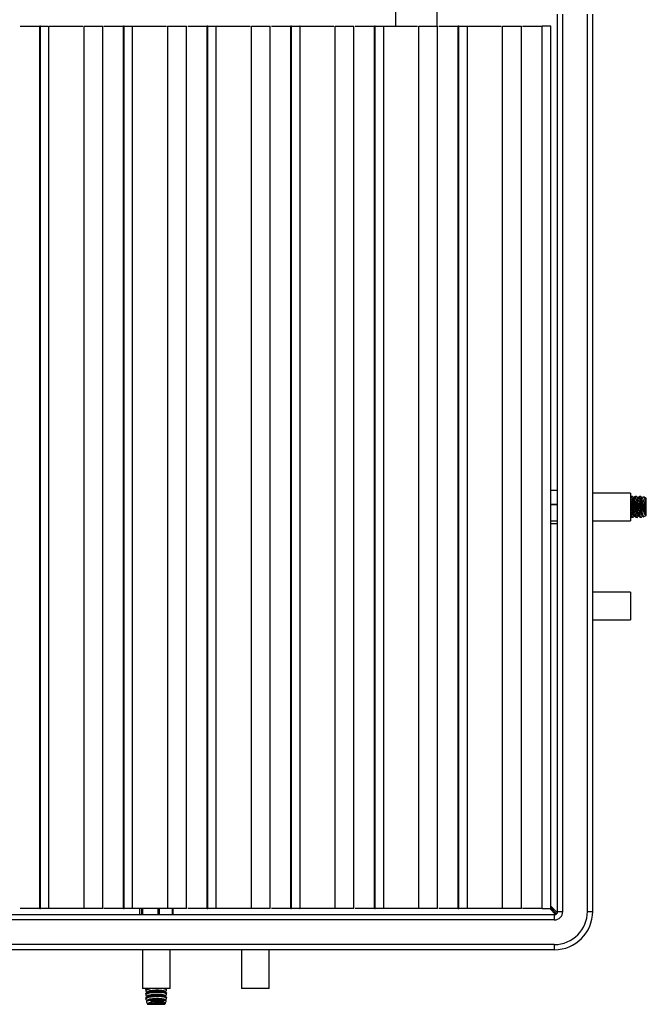
# Model space of a CAD drawing. Units: inches. Extents: x 8.3 to 33.5, y 0.4 to 16.9.
# Drawn here: x 12.4 to 14.3, y 10.9 to 13.8 of the extents above; entities that cross this region are included whole.
import ezdxf

# ---------------------------------------------------------------- set-up
doc = ezdxf.new("R2010")
doc.units = ezdxf.units.IN
doc.header["$MEASUREMENT"] = 0

msp = doc.modelspace()

# ---------------------------------------------------------------- linework, layer by layer
at = {"color": 7, "linetype": 'Continuous', "lineweight": 25}
for p, q in [((13.5474, 13.8175), (13.5474, 13.913)), ((13.6699, 13.913), (13.6699, 13.8175)), ((14.0315, 11.1653), (14.0315, 13.8528)), ((14.0471, 11.1653), (14.0471, 13.8528)), ((14.1209, 11.1653), (14.1209, 13.8528)), ((14.1365, 11.1653), (14.1365, 13.8528)), ((12.4818, 11.1738), (12.4818, 13.8175)), ((12.4835, 13.8175), (12.4818, 13.8175)), ((12.4835, 11.1738), (12.4835, 13.8175)), ((12.508, 13.8175), (12.508, 11.1738)), ((12.6132, 13.8175), (12.6132, 11.1738)), ((12.6704, 11.1738), (12.6704, 13.8175)), ((12.7323, 11.1738), (12.7323, 13.8175)), ((12.734, 13.8175), (12.7323, 13.8175)), ((12.734, 11.1738), (12.734, 13.8175)), ((12.7585, 13.8175), (12.7585, 11.1738)), ((12.8637, 13.8175), (12.8637, 11.1738)), ((12.9209, 11.1738), (12.9209, 13.8175)), ((12.9828, 11.1738), (12.9828, 13.8175)), ((12.9845, 13.8175), (12.9828, 13.8175)), ((12.9845, 11.1738), (12.9845, 13.8175)), ((13.009, 13.8175), (13.009, 11.1738)), ((13.1142, 13.8175), (13.1142, 11.1738)), ((13.1714, 11.1738), (13.1714, 13.8175)), ((13.2333, 11.1738), (13.2333, 13.8175)), ((13.235, 13.8175), (13.2333, 13.8175)), ((13.235, 11.1738), (13.235, 13.8175)), ((13.2595, 13.8175), (13.2595, 11.1738)), ((13.3647, 13.8175), (13.3647, 11.1738)), ((13.4219, 11.1738), (13.4219, 13.8175)), ((13.4838, 11.1738), (13.4838, 13.8175)), ((13.4855, 13.8175), (13.4838, 13.8175)), ((13.4855, 11.1738), (13.4855, 13.8175)), ((13.51, 13.8175), (13.51, 11.1738)), ((13.6152, 13.8175), (13.6152, 11.1738)), ((13.6724, 11.1738), (13.6724, 13.8175)), ((13.7343, 11.1738), (13.7343, 13.8175)), ((13.736, 13.8175), (13.7343, 13.8175)), ((13.736, 11.1738), (13.736, 13.8175)), ((13.7605, 13.8175), (13.7605, 11.1738)), ((13.8657, 13.8175), (13.8657, 11.1738)), ((13.9229, 11.1738), (13.9229, 13.8175)), ((13.9848, 11.1738), (13.9848, 13.8175)), ((14.011, 13.8175), (13.9848, 13.8175)), ((14.011, 11.1738), (14.011, 13.8175)), ((14.011, 12.4268), (14.0315, 12.4268)), ((14.0315, 12.4258), (14.011, 12.4258)), ((14.2499, 12.4184), (14.1365, 12.4184)), ((14.2499, 12.4184), (14.2499, 12.3487)), ((14.255, 12.4082), (14.2513, 12.4082)), ((14.259, 12.4034), (14.257, 12.4069)), ((14.2614, 12.4058), (14.2594, 12.4018)), ((14.2675, 12.4082), (14.2638, 12.4082)), ((14.2715, 12.4034), (14.2695, 12.4069)), ((14.2739, 12.4058), (14.2719, 12.4018)), ((14.28, 12.4082), (14.2763, 12.4082)), ((14.284, 12.4034), (14.282, 12.4069)), ((14.2862, 12.4055), (14.2844, 12.4018)), ((14.2849, 12.3588), (14.2849, 12.4011)), ((14.2969, 12.4026), (14.2881, 12.4067)), ((14.2969, 12.3512), (14.2969, 12.4026)), ((14.011, 12.3853), (14.0315, 12.3853)), ((14.0315, 12.3827), (14.011, 12.3827)), ((14.011, 12.3355), (14.0315, 12.3355)), ((14.0315, 12.3339), (14.011, 12.3339)), ((14.1365, 12.3354), (14.2499, 12.3354)), ((14.2499, 12.3491), (14.2511, 12.3469)), ((14.2499, 12.3487), (14.2499, 12.3354)), ((14.2531, 12.3457), (14.2568, 12.3457)), ((14.2592, 12.3481), (14.2604, 12.3504)), ((14.2607, 12.352), (14.2636, 12.3469)), ((14.2656, 12.3457), (14.2693, 12.3457)), ((14.2717, 12.3481), (14.2729, 12.3504)), ((14.2732, 12.352), (14.2761, 12.3469)), ((14.2781, 12.3457), (14.2818, 12.3457)), ((14.2842, 12.348), (14.2854, 12.3504)), ((14.2857, 12.352), (14.2875, 12.3489)), ((14.2894, 12.3477), (14.2969, 12.3512)), ((14.011, 12.327), (14.0315, 12.327)), ((14.2499, 12.1217), (14.1365, 12.1217)), ((14.2499, 12.1217), (14.2499, 12.0387)), ((14.1365, 12.0387), (14.2499, 12.0387)), ((14.011, 11.1811), (14.0307, 11.1614)), ((14.0215, 11.1553), (8.6215, 11.1553)), ((12.4818, 11.1738), (12.4835, 11.1738)), ((12.7323, 11.1738), (12.734, 11.1738)), ((12.7803, 11.1738), (12.7803, 11.1553)), ((12.7871, 11.1553), (12.7871, 11.1738)), ((12.7887, 11.1738), (12.7887, 11.1553)), ((12.8359, 11.1553), (12.8359, 11.1738)), ((12.8385, 11.1738), (12.8385, 11.1553)), ((12.879, 11.1553), (12.879, 11.1738)), ((12.88, 11.1738), (12.88, 11.1553)), ((12.9828, 11.1738), (12.9845, 11.1738)), ((13.2333, 11.1738), (13.235, 11.1738)), ((13.4838, 11.1738), (13.4855, 11.1738)), ((13.7343, 11.1738), (13.736, 11.1738)), ((13.9848, 11.1738), (14.011, 11.1738)), ((14.0077, 11.1738), (14.0254, 11.1561)), ((14.0286, 11.1582), (14.011, 11.1758)), ((14.011, 11.1758), (14.0286, 11.1582)), ((14.0215, 11.1553), (14.0215, 11.1397)), ((14.0315, 11.1653), (14.0471, 11.1653)), ((14.1209, 11.1653), (14.1365, 11.1653)), ((14.0215, 11.1397), (8.6215, 11.1397)), ((14.0215, 11.0659), (8.6215, 11.0659)), ((14.0215, 11.0659), (14.0215, 11.0503)), ((14.0215, 11.0503), (8.6215, 11.0503)), ((12.7886, 11.0503), (12.7886, 10.9339)), ((12.8716, 10.9339), (12.8716, 11.0503)), ((13.0856, 11.0503), (13.0856, 10.9339)), ((13.1686, 10.9339), (13.1686, 11.0503)), ((12.8019, 10.9339), (12.7886, 10.9339)), ((12.7989, 10.9307), (12.7989, 10.927)), ((12.7989, 10.9182), (12.7989, 10.9145)), ((12.8023, 10.9339), (12.8002, 10.9327)), ((12.8052, 10.9231), (12.8002, 10.9202)), ((12.8013, 10.9246), (12.8036, 10.9234)), ((12.8716, 10.9339), (12.8019, 10.9339)), ((12.859, 10.9224), (12.855, 10.9244)), ((12.8566, 10.9248), (12.8601, 10.9268)), ((12.8566, 10.9123), (12.8601, 10.9143)), ((12.8614, 10.9288), (12.8614, 10.9325)), ((12.8614, 10.9163), (12.8614, 10.92)), ((13.1686, 10.9339), (13.0856, 10.9339)), ((12.7989, 10.9057), (12.7989, 10.902)), ((12.8052, 10.9106), (12.8002, 10.9077)), ((12.8009, 10.8944), (12.8044, 10.8869)), ((12.8012, 10.8996), (12.8036, 10.8984)), ((12.8013, 10.9121), (12.8036, 10.9109)), ((12.8052, 10.8981), (12.8021, 10.8963)), ((12.8044, 10.8869), (12.8558, 10.8869)), ((12.8121, 10.8988), (12.8543, 10.8988)), ((12.859, 10.9099), (12.855, 10.9119)), ((12.8587, 10.8975), (12.855, 10.8994)), ((12.8558, 10.8869), (12.8599, 10.8957)), ((12.8566, 10.8998), (12.8601, 10.9018)), ((12.8614, 10.9038), (12.8614, 10.9075))]:
    msp.add_line(p, q, dxfattribs=at)
at = {"color": 7, "linetype": 'Continuous', "lineweight": 25, "flags": 128}
for points in [[(14.2595, 12.3504), (14.2592, 12.3504), (14.2573, 12.3525), (14.2556, 12.358), (14.2543, 12.366), (14.2537, 12.3754), (14.2537, 12.3851), (14.2543, 12.3936), (14.2556, 12.3999), (14.2573, 12.4031), (14.2581, 12.4034)], [(14.272, 12.3504), (14.2717, 12.3504), (14.2698, 12.3525), (14.2681, 12.358), (14.2668, 12.366), (14.2662, 12.3754), (14.2662, 12.3851), (14.2668, 12.3936), (14.2681, 12.3999), (14.2698, 12.4031), (14.2706, 12.4034)], [(14.2845, 12.3504), (14.2842, 12.3504), (14.2823, 12.3525), (14.2806, 12.358), (14.2793, 12.366), (14.2787, 12.3754), (14.2787, 12.3851), (14.2793, 12.3936), (14.2806, 12.3999), (14.2823, 12.4031), (14.2831, 12.4034)], [(12.8036, 10.9243), (12.8036, 10.9245), (12.8058, 10.9264), (12.8112, 10.9282), (12.8192, 10.9294), (12.8287, 10.9301), (12.8383, 10.9301), (12.8469, 10.9294), (12.8531, 10.9282), (12.8563, 10.9264), (12.8566, 10.9257)], [(12.8036, 10.9118), (12.8036, 10.912), (12.8058, 10.9139), (12.8112, 10.9157), (12.8192, 10.9169), (12.8287, 10.9176), (12.8383, 10.9176), (12.8469, 10.9169), (12.8531, 10.9157), (12.8563, 10.9139), (12.8566, 10.9132)], [(12.8036, 10.8993), (12.8036, 10.8995), (12.8058, 10.9014), (12.8112, 10.9032), (12.8192, 10.9044), (12.8287, 10.9051), (12.8383, 10.9051), (12.8469, 10.9044), (12.8531, 10.9032), (12.8563, 10.9014), (12.8566, 10.9007)]]:
    msp.add_lwpolyline(points, dxfattribs=at)
at = {"color": 7, "linetype": 'Continuous', "lineweight": 25}
for centre, radius, start, end in [((14.3385, 12.379), 0.0823, 163.9118, 199.1403), ((14.351, 12.379), 0.0823, 163.9118, 199.1403), ((14.3635, 12.379), 0.0823, 163.9118, 199.1403), ((14.3617, 12.3775), 0.0713, 158.7893, 201.2107), ((14.4102, 12.3796), 0.1161, 171.8612, 188.1388), ((14.0215, 11.1653), 0.0994, 270, 0), ((14.0215, 11.1653), 0.0256, 270, 0), ((14.0215, 11.1653), 0.115, 270, 0), ((14.0215, 11.1653), 0.01, 270, 0), ((12.8322, 10.8453), 0.0823, 73.9118, 109.1403), ((12.8322, 10.8328), 0.0823, 73.9118, 109.1403), ((12.8307, 10.8221), 0.0713, 68.7893, 111.2107), ((12.8322, 10.8203), 0.0823, 73.9118, 109.1403), ((12.8329, 10.7735), 0.1161, 81.8612, 98.1388)]:
    msp.add_arc(centre, radius, start, end, dxfattribs=at)
for points, knots in [([(12.4233, 13.8175), (12.4245, 13.8175), (12.4331, 13.8175), (12.4535, 13.8175), (12.4722, 13.8175), (12.4818, 13.8175)], [0, 0, 0, 0, 0.073081, 0.527494, 1, 1, 1, 1]), ([(12.4835, 13.8175), (12.4888, 13.8175), (12.4968, 13.8175), (12.5033, 13.8175), (12.5054, 13.8175)], [0, 0, 0, 0, 0.661831, 1, 1, 1, 1]), ([(12.5089, 13.8175), (12.509, 13.8175), (12.5097, 13.8175), (12.5117, 13.8175), (12.5151, 13.8175), (12.5199, 13.8175), (12.5275, 13.8175), (12.5367, 13.8175), (12.5445, 13.8175), (12.5472, 13.8175), (12.5494, 13.8175), (12.5559, 13.8175), (12.5669, 13.8175), (12.5788, 13.8175), (12.5932, 13.8175), (12.6045, 13.8175), (12.61, 13.8175), (12.6104, 13.8175)], [0, 0, 0, 0, 0.002066, 0.010825, 0.041733, 0.087877, 0.145786, 0.282918, 0.426019, 0.556957, 0.670193, 0.764326, 0.809758, 0.860798, 0.927161, 0.994388, 1, 1, 1, 1]), ([(12.6139, 13.8175), (12.6139, 13.8175), (12.6139, 13.8175), (12.6233, 13.8175), (12.6377, 13.8175), (12.6518, 13.8175), (12.6614, 13.8175), (12.6659, 13.8175), (12.6677, 13.8175), (12.6688, 13.8175), (12.6693, 13.8175), (12.6697, 13.8175), (12.6699, 13.8175), (12.6701, 13.8175), (12.6702, 13.8175), (12.6704, 13.8175), (12.6704, 13.8175), (12.6704, 13.8175)], [0, 0, 0, 0, 0.0998805, 0.3594435, 0.6192457, 0.8375616, 0.9333965, 0.9591595, 0.9773094, 0.982663, 0.9866945, 0.9883676, 0.9898382, 0.9912399, 0.9931704, 0.9955102, 1, 1, 1, 1]), ([(12.6738, 13.8175), (12.675, 13.8175), (12.6836, 13.8175), (12.704, 13.8175), (12.7227, 13.8175), (12.7323, 13.8175)], [0, 0, 0, 0, 0.073081, 0.527494, 1, 1, 1, 1]), ([(12.734, 13.8175), (12.7393, 13.8175), (12.7482, 13.8175), (12.7555, 13.8175), (12.7585, 13.8175)], [0, 0, 0, 0, 0.587952, 1, 1, 1, 1]), ([(12.7594, 13.8175), (12.7595, 13.8175), (12.7602, 13.8175), (12.7622, 13.8175), (12.7656, 13.8175), (12.7704, 13.8175), (12.778, 13.8175), (12.7872, 13.8175), (12.795, 13.8175), (12.7977, 13.8175), (12.7999, 13.8175), (12.8064, 13.8175), (12.8174, 13.8175), (12.8293, 13.8175), (12.8437, 13.8175), (12.855, 13.8175), (12.8605, 13.8175), (12.8609, 13.8175)], [0, 0, 0, 0, 0.002066, 0.010825, 0.041733, 0.087877, 0.145786, 0.282918, 0.426019, 0.556957, 0.670193, 0.764326, 0.809758, 0.860798, 0.927161, 0.994388, 1, 1, 1, 1]), ([(12.8644, 13.8175), (12.8644, 13.8175), (12.8644, 13.8175), (12.8738, 13.8175), (12.8882, 13.8175), (12.9023, 13.8175), (12.9119, 13.8175), (12.9164, 13.8175), (12.9182, 13.8175), (12.9193, 13.8175), (12.9198, 13.8175), (12.9202, 13.8175), (12.9204, 13.8175), (12.9206, 13.8175), (12.9207, 13.8175), (12.9209, 13.8175), (12.9209, 13.8175), (12.9209, 13.8175)], [0, 0, 0, 0, 0.09988, 0.359443, 0.619246, 0.837562, 0.933397, 0.959159, 0.977309, 0.982663, 0.986695, 0.988368, 0.989838, 0.99124, 0.99317, 0.99551, 1, 1, 1, 1]), ([(12.9243, 13.8175), (12.9255, 13.8175), (12.9341, 13.8175), (12.9545, 13.8175), (12.9732, 13.8175), (12.9828, 13.8175)], [0, 0, 0, 0, 0.0730814, 0.5274945, 1, 1, 1, 1]), ([(12.9845, 13.8175), (12.9898, 13.8175), (12.9987, 13.8175), (13.006, 13.8175), (13.009, 13.8175)], [0, 0, 0, 0, 0.587952, 1, 1, 1, 1]), ([(13.009, 13.8175), (13.009, 13.8175), (13.0089, 13.8175), (13.009, 13.8175), (13.0091, 13.8175), (13.0093, 13.8175), (13.0094, 13.8175), (13.0095, 13.8175), (13.0097, 13.8175), (13.01, 13.8175), (13.0107, 13.8175), (13.0127, 13.8175), (13.0161, 13.8175), (13.0209, 13.8175), (13.0285, 13.8175), (13.0377, 13.8175), (13.0455, 13.8175), (13.0482, 13.8175), (13.0504, 13.8175), (13.0569, 13.8175), (13.0679, 13.8175), (13.0798, 13.8175), (13.0942, 13.8175), (13.1055, 13.8175), (13.111, 13.8175), (13.1114, 13.8175)], [0, 0, 0, 0, 0.000473, 0.004229, 0.005075, 0.005767, 0.006382, 0.006921, 0.007546, 0.008295, 0.010647, 0.01933, 0.049973, 0.09572, 0.153131, 0.289084, 0.430954, 0.560767, 0.673029, 0.766352, 0.811394, 0.861995, 0.927788, 0.994436, 1, 1, 1, 1]), ([(13.1149, 13.8175), (13.1149, 13.8175), (13.1149, 13.8175), (13.1243, 13.8175), (13.1387, 13.8175), (13.1528, 13.8175), (13.1624, 13.8175), (13.1669, 13.8175), (13.1687, 13.8175), (13.1698, 13.8175), (13.1703, 13.8175), (13.1707, 13.8175), (13.1709, 13.8175), (13.1711, 13.8175), (13.1712, 13.8175), (13.1714, 13.8175), (13.1714, 13.8175), (13.1714, 13.8175)], [0, 0, 0, 0, 0.09988, 0.359443, 0.619246, 0.837562, 0.933397, 0.959159, 0.977309, 0.982663, 0.986695, 0.988368, 0.989838, 0.99124, 0.99317, 0.99551, 1, 1, 1, 1]), ([(13.1748, 13.8175), (13.176, 13.8175), (13.1846, 13.8175), (13.205, 13.8175), (13.2237, 13.8175), (13.2333, 13.8175)], [0, 0, 0, 0, 0.0730814, 0.5274945, 1, 1, 1, 1]), ([(13.235, 13.8175), (13.2403, 13.8175), (13.2492, 13.8175), (13.2565, 13.8175), (13.2595, 13.8175)], [0, 0, 0, 0, 0.587952, 1, 1, 1, 1]), ([(13.2595, 13.8175), (13.2595, 13.8175), (13.2594, 13.8175), (13.2595, 13.8175), (13.2596, 13.8175), (13.2598, 13.8175), (13.2599, 13.8175), (13.26, 13.8175), (13.2602, 13.8175), (13.2605, 13.8175), (13.2612, 13.8175), (13.2632, 13.8175), (13.2666, 13.8175), (13.2714, 13.8175), (13.279, 13.8175), (13.2882, 13.8175), (13.296, 13.8175), (13.2987, 13.8175), (13.3009, 13.8175), (13.3074, 13.8175), (13.3184, 13.8175), (13.3303, 13.8175), (13.3447, 13.8175), (13.356, 13.8175), (13.3615, 13.8175), (13.3619, 13.8175)], [0, 0, 0, 0, 0.000473, 0.004229, 0.005075, 0.005767, 0.006382, 0.006921, 0.007546, 0.008295, 0.010647, 0.01933, 0.049973, 0.09572, 0.153131, 0.289084, 0.430954, 0.560767, 0.673029, 0.766352, 0.811394, 0.861995, 0.927788, 0.994436, 1, 1, 1, 1]), ([(13.3654, 13.8175), (13.3654, 13.8175), (13.3654, 13.8175), (13.3748, 13.8175), (13.3892, 13.8175), (13.4033, 13.8175), (13.4129, 13.8175), (13.4174, 13.8175), (13.4192, 13.8175), (13.4203, 13.8175), (13.4208, 13.8175), (13.4212, 13.8175), (13.4214, 13.8175), (13.4216, 13.8175), (13.4217, 13.8175), (13.4219, 13.8175), (13.4219, 13.8175), (13.4219, 13.8175)], [0, 0, 0, 0, 0.09988, 0.359443, 0.619246, 0.837562, 0.933397, 0.959159, 0.977309, 0.982663, 0.986695, 0.988368, 0.989838, 0.99124, 0.99317, 0.99551, 1, 1, 1, 1]), ([(13.4253, 13.8175), (13.4265, 13.8175), (13.4351, 13.8175), (13.4555, 13.8175), (13.4742, 13.8175), (13.4838, 13.8175)], [0, 0, 0, 0, 0.07308, 0.527494, 1, 1, 1, 1]), ([(13.4855, 13.8175), (13.4908, 13.8175), (13.4997, 13.8175), (13.507, 13.8175), (13.51, 13.8175)], [0, 0, 0, 0, 0.587952, 1, 1, 1, 1]), ([(13.51, 13.8175), (13.51, 13.8175), (13.5099, 13.8175), (13.51, 13.8175), (13.5101, 13.8175), (13.5103, 13.8175), (13.5104, 13.8175), (13.5105, 13.8175), (13.5107, 13.8175), (13.511, 13.8175), (13.5117, 13.8175), (13.5137, 13.8175), (13.5171, 13.8175), (13.5219, 13.8175), (13.5295, 13.8175), (13.5387, 13.8175), (13.5465, 13.8175), (13.5492, 13.8175), (13.5514, 13.8175), (13.5579, 13.8175), (13.5689, 13.8175), (13.5808, 13.8175), (13.5952, 13.8175), (13.6065, 13.8175), (13.612, 13.8175), (13.6124, 13.8175)], [0, 0, 0, 0, 0.0004733, 0.004229, 0.0050753, 0.0057673, 0.0063821, 0.0069213, 0.0075459, 0.0082948, 0.0106474, 0.0193303, 0.0499733, 0.0957204, 0.153131, 0.2890837, 0.4309544, 0.5607667, 0.6730288, 0.7663522, 0.8113937, 0.861995, 0.9277875, 0.9944364, 1, 1, 1, 1]), ([(13.6159, 13.8175), (13.6159, 13.8175), (13.6159, 13.8175), (13.6253, 13.8175), (13.6397, 13.8175), (13.6538, 13.8175), (13.6634, 13.8175), (13.6679, 13.8175), (13.6697, 13.8175), (13.6708, 13.8175), (13.6713, 13.8175), (13.6717, 13.8175), (13.6719, 13.8175), (13.6721, 13.8175), (13.6722, 13.8175), (13.6724, 13.8175), (13.6724, 13.8175), (13.6724, 13.8175)], [0, 0, 0, 0, 0.09988, 0.359443, 0.619246, 0.837562, 0.933397, 0.959159, 0.977309, 0.982663, 0.986695, 0.988368, 0.989838, 0.99124, 0.99317, 0.99551, 1, 1, 1, 1]), ([(13.6758, 13.8175), (13.677, 13.8175), (13.6856, 13.8175), (13.706, 13.8175), (13.7247, 13.8175), (13.7343, 13.8175)], [0, 0, 0, 0, 0.0730814, 0.5274945, 1, 1, 1, 1]), ([(13.736, 13.8175), (13.7413, 13.8175), (13.7502, 13.8175), (13.7575, 13.8175), (13.7605, 13.8175)], [0, 0, 0, 0, 0.5879517, 1, 1, 1, 1]), ([(13.7614, 13.8175), (13.7615, 13.8175), (13.7622, 13.8175), (13.7642, 13.8175), (13.7676, 13.8175), (13.7724, 13.8175), (13.78, 13.8175), (13.7892, 13.8175), (13.797, 13.8175), (13.7997, 13.8175), (13.8019, 13.8175), (13.8084, 13.8175), (13.8194, 13.8175), (13.8313, 13.8175), (13.8457, 13.8175), (13.857, 13.8175), (13.8625, 13.8175), (13.8629, 13.8175)], [0, 0, 0, 0, 0.002066, 0.010825, 0.041733, 0.087877, 0.145786, 0.282918, 0.426019, 0.556957, 0.670193, 0.764326, 0.809758, 0.860798, 0.927161, 0.994388, 1, 1, 1, 1]), ([(13.8664, 13.8175), (13.8664, 13.8175), (13.8664, 13.8175), (13.8758, 13.8175), (13.8902, 13.8175), (13.9043, 13.8175), (13.9139, 13.8175), (13.9184, 13.8175), (13.9202, 13.8175), (13.9213, 13.8175), (13.9218, 13.8175), (13.9222, 13.8175), (13.9224, 13.8175), (13.9226, 13.8175), (13.9227, 13.8175), (13.9229, 13.8175), (13.9229, 13.8175), (13.9229, 13.8175)], [0, 0, 0, 0, 0.09988, 0.359443, 0.619246, 0.837562, 0.933397, 0.959159, 0.977309, 0.982663, 0.986695, 0.988368, 0.989838, 0.99124, 0.99317, 0.99551, 1, 1, 1, 1]), ([(13.9263, 13.8175), (13.9275, 13.8175), (13.9361, 13.8175), (13.9565, 13.8175), (13.9752, 13.8175), (13.9848, 13.8175)], [0, 0, 0, 0, 0.0730814, 0.5274945, 1, 1, 1, 1]), ([(14.2575, 12.4058), (14.2568, 12.4068), (14.2554, 12.4088), (14.2532, 12.4075), (14.2511, 12.4035), (14.2503, 12.3986), (14.2499, 12.3965)], [0, 0, 0, 0, 0.23469, 0.51027, 0.786728, 1, 1, 1, 1]), ([(14.2656, 12.3459), (14.2649, 12.3461), (14.2635, 12.3464), (14.2615, 12.3513), (14.2597, 12.3591), (14.2586, 12.369), (14.2582, 12.3797), (14.2584, 12.3899), (14.2593, 12.3987), (14.2608, 12.4049), (14.2624, 12.4081), (14.2635, 12.4078), (14.2638, 12.4077)], [0, 0, 0, 0, 0.093666, 0.204852, 0.314829, 0.422744, 0.528642, 0.63326, 0.737683, 0.843019, 0.950108, 1, 1, 1, 1]), ([(14.27, 12.4058), (14.2693, 12.4068), (14.2679, 12.4088), (14.2656, 12.4076), (14.2635, 12.403), (14.2619, 12.3953), (14.2611, 12.3856), (14.2612, 12.3751), (14.2621, 12.3649), (14.2637, 12.356), (14.2657, 12.3493), (14.2681, 12.3457), (14.2701, 12.3452), (14.2711, 12.3474), (14.2715, 12.3482)], [0, 0, 0, 0, 0.076163, 0.165596, 0.255314, 0.343862, 0.430136, 0.514242, 0.597538, 0.68178, 0.768143, 0.856675, 0.946377, 1, 1, 1, 1]), ([(14.2781, 12.3459), (14.2774, 12.3461), (14.276, 12.3464), (14.274, 12.3513), (14.2722, 12.3591), (14.2711, 12.369), (14.2707, 12.3797), (14.2709, 12.3899), (14.2718, 12.3987), (14.2733, 12.4049), (14.2749, 12.4081), (14.276, 12.4078), (14.2763, 12.4077)], [0, 0, 0, 0, 0.093666, 0.204852, 0.314829, 0.422744, 0.528642, 0.63326, 0.737683, 0.843019, 0.950108, 1, 1, 1, 1]), ([(14.2824, 12.4057), (14.2819, 12.4066), (14.2806, 12.4087), (14.2785, 12.4079), (14.2763, 12.4039), (14.2746, 12.3965), (14.2737, 12.387), (14.2736, 12.3766), (14.2744, 12.3663), (14.2759, 12.3572), (14.2779, 12.3501), (14.2802, 12.346), (14.2824, 12.345), (14.2835, 12.3472), (14.284, 12.3481)], [0, 0, 0, 0, 0.0635905, 0.1528875, 0.2426531, 0.3314559, 0.4180823, 0.5024389, 0.5857434, 0.6697604, 0.7557943, 0.8440636, 0.9336881, 1, 1, 1, 1]), ([(14.2849, 12.3588), (14.2845, 12.3619), (14.2837, 12.3679), (14.2832, 12.3786), (14.2834, 12.3889), (14.2841, 12.3964), (14.2847, 12.3999), (14.2849, 12.4011)], [0, 0, 0, 0, 0.223558, 0.447154, 0.667886, 0.887965, 1, 1, 1, 1]), ([(14.288, 12.4066), (14.288, 12.4067), (14.2874, 12.4075), (14.2862, 12.4061), (14.2854, 12.4027), (14.2849, 12.4011)], [0, 0, 0, 0, 0.039829, 0.521968, 1, 1, 1, 1]), ([(14.2953, 12.3517), (14.2949, 12.352), (14.2936, 12.353), (14.2913, 12.3567), (14.2889, 12.3639), (14.2873, 12.3727), (14.2869, 12.3815), (14.2874, 12.3895), (14.2888, 12.3962), (14.2909, 12.4011), (14.2932, 12.4035), (14.2947, 12.4034), (14.2953, 12.4033)], [0, 0, 0, 0, 0.049845, 0.170244, 0.290142, 0.403384, 0.507598, 0.606143, 0.704872, 0.808828, 0.92064, 1, 1, 1, 1]), ([(14.2953, 12.3961), (14.2951, 12.3951), (14.2947, 12.3922), (14.2943, 12.3859), (14.2943, 12.3775), (14.2946, 12.3696), (14.2951, 12.3652), (14.2953, 12.3632)], [0, 0, 0, 0, 0.118999, 0.35194, 0.582483, 0.8119, 1, 1, 1, 1]), ([(14.2953, 12.4033), (14.2953, 12.4033), (14.2954, 12.4031), (14.2954, 12.4016), (14.2953, 12.3979), (14.2953, 12.3961)], [0, 0, 0, 0, 0.037233, 0.534071, 1, 1, 1, 1]), ([(14.2499, 12.3641), (14.2503, 12.3614), (14.2512, 12.3557), (14.2533, 12.3493), (14.2556, 12.3457), (14.2576, 12.3452), (14.2586, 12.3474), (14.259, 12.3482)], [0, 0, 0, 0, 0.187786, 0.408215, 0.634182, 0.863134, 1, 1, 1, 1]), ([(14.2849, 12.3588), (14.2853, 12.3568), (14.286, 12.3523), (14.2875, 12.3485), (14.2887, 12.3469), (14.2893, 12.3477), (14.2893, 12.3478)], [0, 0, 0, 0, 0.286784, 0.631524, 0.979678, 1, 1, 1, 1]), ([(14.2953, 12.3632), (14.2953, 12.3622), (14.2953, 12.3587), (14.2954, 12.3545), (14.2953, 12.3525), (14.2953, 12.3517)], [0, 0, 0, 0, 0.19212, 0.663826, 1, 1, 1, 1]), ([(14.2531, 12.3459), (14.2524, 12.3459), (14.2516, 12.3458), (14.2508, 12.3477), (14.2507, 12.3481)], [0, 0, 0, 0, 0.785171, 1, 1, 1, 1]), ([(12.4818, 11.1738), (12.4722, 11.1738), (12.4535, 11.1738), (12.4331, 11.1738), (12.4245, 11.1738), (12.4233, 11.1738)], [0, 0, 0, 0, 0.472492, 0.926892, 1, 1, 1, 1]), ([(12.508, 11.1738), (12.505, 11.1738), (12.4977, 11.1738), (12.4888, 11.1738), (12.4835, 11.1738)], [0, 0, 0, 0, 0.412048, 1, 1, 1, 1]), ([(12.6132, 11.1738), (12.6119, 11.1738), (12.6055, 11.1738), (12.5932, 11.1738), (12.5788, 11.1738), (12.5669, 11.1738), (12.5559, 11.1738), (12.5494, 11.1738), (12.5472, 11.1738), (12.5445, 11.1738), (12.5367, 11.1738), (12.5275, 11.1738), (12.5199, 11.1738), (12.5151, 11.1738), (12.5117, 11.1738), (12.5097, 11.1738), (12.509, 11.1738), (12.5088, 11.1738), (12.5086, 11.1738), (12.5084, 11.1738), (12.5083, 11.1738), (12.5081, 11.1738), (12.508, 11.1738), (12.5079, 11.1738), (12.508, 11.1738), (12.508, 11.1738)], [0, 0, 0, 0, 0.017694, 0.08353, 0.14852, 0.198504, 0.242996, 0.335181, 0.446074, 0.574303, 0.714443, 0.848738, 0.905448, 0.950637, 0.980906, 0.989483, 0.991063, 0.9923, 0.993063, 0.993697, 0.994304, 0.994988, 0.995824, 0.999534, 1, 1, 1, 1]), ([(12.6704, 11.1738), (12.6704, 11.1738), (12.6703, 11.1738), (12.6702, 11.1738), (12.67, 11.1738), (12.6698, 11.1738), (12.6695, 11.1738), (12.669, 11.1738), (12.6675, 11.1738), (12.6651, 11.1738), (12.6608, 11.1738), (12.6514, 11.1738), (12.6377, 11.1738), (12.6234, 11.1738), (12.6135, 11.1738), (12.6142, 11.1738), (12.6144, 11.1738)], [0, 0, 0, 0, 0.005545, 0.007264, 0.008757, 0.010542, 0.012502, 0.014875, 0.02267, 0.047103, 0.083646, 0.162457, 0.380827, 0.640693, 0.90032, 1, 1, 1, 1]), ([(12.7323, 11.1738), (12.7227, 11.1738), (12.704, 11.1738), (12.6836, 11.1738), (12.675, 11.1738), (12.6738, 11.1738)], [0, 0, 0, 0, 0.4724921, 0.9268922, 1, 1, 1, 1]), ([(12.7585, 11.1738), (12.7555, 11.1738), (12.7482, 11.1738), (12.7393, 11.1738), (12.734, 11.1738)], [0, 0, 0, 0, 0.412048, 1, 1, 1, 1]), ([(12.8637, 11.1738), (12.8624, 11.1738), (12.856, 11.1738), (12.8437, 11.1738), (12.8293, 11.1738), (12.8174, 11.1738), (12.8064, 11.1738), (12.7999, 11.1738), (12.7977, 11.1738), (12.795, 11.1738), (12.7872, 11.1738), (12.778, 11.1738), (12.7704, 11.1738), (12.7656, 11.1738), (12.7622, 11.1738), (12.7602, 11.1738), (12.7595, 11.1738), (12.7593, 11.1738), (12.7591, 11.1738), (12.7589, 11.1738), (12.7588, 11.1738), (12.7586, 11.1738), (12.7585, 11.1738), (12.7584, 11.1738), (12.7585, 11.1738), (12.7585, 11.1738)], [0, 0, 0, 0, 0.017694, 0.08353, 0.14852, 0.198504, 0.242996, 0.335181, 0.446074, 0.574303, 0.714443, 0.848738, 0.905448, 0.950637, 0.980906, 0.989483, 0.991063, 0.9923, 0.993063, 0.993697, 0.994304, 0.994988, 0.995824, 0.999534, 1, 1, 1, 1]), ([(12.9209, 11.1738), (12.9209, 11.1738), (12.9208, 11.1738), (12.9207, 11.1738), (12.9205, 11.1738), (12.9203, 11.1738), (12.92, 11.1738), (12.9195, 11.1738), (12.918, 11.1738), (12.9156, 11.1738), (12.9113, 11.1738), (12.9019, 11.1738), (12.8882, 11.1738), (12.8739, 11.1738), (12.864, 11.1738), (12.8647, 11.1738), (12.8649, 11.1738)], [0, 0, 0, 0, 0.0055448, 0.0072643, 0.0087575, 0.010542, 0.0125021, 0.0148745, 0.0226695, 0.0471028, 0.0836459, 0.1624571, 0.3808267, 0.640693, 0.9003199, 1, 1, 1, 1]), ([(12.9828, 11.1738), (12.9732, 11.1738), (12.9545, 11.1738), (12.9341, 11.1738), (12.9255, 11.1738), (12.9243, 11.1738)], [0, 0, 0, 0, 0.472492, 0.926892, 1, 1, 1, 1]), ([(13.009, 11.1738), (13.006, 11.1738), (12.9987, 11.1738), (12.9898, 11.1738), (12.9845, 11.1738)], [0, 0, 0, 0, 0.412048, 1, 1, 1, 1]), ([(13.1142, 11.1738), (13.1129, 11.1738), (13.1065, 11.1738), (13.0942, 11.1738), (13.0798, 11.1738), (13.0679, 11.1738), (13.0569, 11.1738), (13.0504, 11.1738), (13.0482, 11.1738), (13.0455, 11.1738), (13.0377, 11.1738), (13.0285, 11.1738), (13.0209, 11.1738), (13.0161, 11.1738), (13.0127, 11.1738), (13.0107, 11.1738), (13.01, 11.1738), (13.0098, 11.1738), (13.0096, 11.1738), (13.0094, 11.1738), (13.0093, 11.1738), (13.0091, 11.1738), (13.009, 11.1738), (13.0089, 11.1738), (13.009, 11.1738), (13.009, 11.1738)], [0, 0, 0, 0, 0.017694, 0.08353, 0.14852, 0.198504, 0.242996, 0.335181, 0.446074, 0.574303, 0.714443, 0.848738, 0.905448, 0.950637, 0.980906, 0.989483, 0.991063, 0.9923, 0.993063, 0.993697, 0.994304, 0.994988, 0.995824, 0.999534, 1, 1, 1, 1]), ([(13.1714, 11.1738), (13.1714, 11.1738), (13.1713, 11.1738), (13.1712, 11.1738), (13.171, 11.1738), (13.1708, 11.1738), (13.1705, 11.1738), (13.17, 11.1738), (13.1685, 11.1738), (13.1661, 11.1738), (13.1618, 11.1738), (13.1524, 11.1738), (13.1387, 11.1738), (13.1244, 11.1738), (13.1145, 11.1738), (13.1152, 11.1738), (13.1154, 11.1738)], [0, 0, 0, 0, 0.0055448, 0.0072643, 0.0087575, 0.010542, 0.0125021, 0.0148745, 0.0226695, 0.0471028, 0.0836459, 0.1624571, 0.3808267, 0.640693, 0.9003199, 1, 1, 1, 1]), ([(13.2333, 11.1738), (13.2237, 11.1738), (13.205, 11.1738), (13.1846, 11.1738), (13.176, 11.1738), (13.1748, 11.1738)], [0, 0, 0, 0, 0.472492, 0.926892, 1, 1, 1, 1]), ([(13.2595, 11.1738), (13.2565, 11.1738), (13.2492, 11.1738), (13.2403, 11.1738), (13.235, 11.1738)], [0, 0, 0, 0, 0.412048, 1, 1, 1, 1]), ([(13.3647, 11.1738), (13.3634, 11.1738), (13.357, 11.1738), (13.3447, 11.1738), (13.3303, 11.1738), (13.3184, 11.1738), (13.3074, 11.1738), (13.3009, 11.1738), (13.2987, 11.1738), (13.296, 11.1738), (13.2882, 11.1738), (13.279, 11.1738), (13.2714, 11.1738), (13.2666, 11.1738), (13.2632, 11.1738), (13.2612, 11.1738), (13.2605, 11.1738), (13.2603, 11.1738), (13.2601, 11.1738), (13.2599, 11.1738), (13.2598, 11.1738), (13.2596, 11.1738), (13.2595, 11.1738), (13.2594, 11.1738), (13.2595, 11.1738), (13.2595, 11.1738)], [0, 0, 0, 0, 0.017694, 0.08353, 0.14852, 0.198504, 0.242996, 0.335181, 0.446074, 0.574303, 0.714443, 0.848738, 0.905448, 0.950637, 0.980906, 0.989483, 0.991063, 0.9923, 0.993063, 0.993697, 0.994304, 0.994988, 0.995824, 0.999534, 1, 1, 1, 1]), ([(13.4219, 11.1738), (13.4219, 11.1738), (13.4218, 11.1738), (13.4217, 11.1738), (13.4215, 11.1738), (13.4213, 11.1738), (13.421, 11.1738), (13.4205, 11.1738), (13.419, 11.1738), (13.4166, 11.1738), (13.4123, 11.1738), (13.4029, 11.1738), (13.3892, 11.1738), (13.3749, 11.1738), (13.365, 11.1738), (13.3657, 11.1738), (13.3659, 11.1738)], [0, 0, 0, 0, 0.005545, 0.007264, 0.008757, 0.010542, 0.012502, 0.014875, 0.02267, 0.047103, 0.083646, 0.162457, 0.380827, 0.640693, 0.90032, 1, 1, 1, 1]), ([(13.4838, 11.1738), (13.4742, 11.1738), (13.4555, 11.1738), (13.4351, 11.1738), (13.4265, 11.1738), (13.4253, 11.1738)], [0, 0, 0, 0, 0.472492, 0.926892, 1, 1, 1, 1]), ([(13.51, 11.1738), (13.507, 11.1738), (13.4997, 11.1738), (13.4908, 11.1738), (13.4855, 11.1738)], [0, 0, 0, 0, 0.412048, 1, 1, 1, 1]), ([(13.6152, 11.1738), (13.6139, 11.1738), (13.6075, 11.1738), (13.5952, 11.1738), (13.5808, 11.1738), (13.5689, 11.1738), (13.5579, 11.1738), (13.5514, 11.1738), (13.5492, 11.1738), (13.5465, 11.1738), (13.5387, 11.1738), (13.5295, 11.1738), (13.5219, 11.1738), (13.5171, 11.1738), (13.5137, 11.1738), (13.5117, 11.1738), (13.511, 11.1738), (13.5108, 11.1738), (13.5106, 11.1738), (13.5104, 11.1738), (13.5103, 11.1738), (13.5101, 11.1738), (13.51, 11.1738), (13.5099, 11.1738), (13.51, 11.1738), (13.51, 11.1738)], [0, 0, 0, 0, 0.017694, 0.08353, 0.14852, 0.198504, 0.242996, 0.335181, 0.446074, 0.574303, 0.714443, 0.848738, 0.905448, 0.950637, 0.980906, 0.989483, 0.991063, 0.9923, 0.993063, 0.993697, 0.994304, 0.994988, 0.995824, 0.999534, 1, 1, 1, 1]), ([(13.6724, 11.1738), (13.6724, 11.1738), (13.6723, 11.1738), (13.6722, 11.1738), (13.672, 11.1738), (13.6718, 11.1738), (13.6715, 11.1738), (13.671, 11.1738), (13.6695, 11.1738), (13.6671, 11.1738), (13.6628, 11.1738), (13.6534, 11.1738), (13.6397, 11.1738), (13.6254, 11.1738), (13.6155, 11.1738), (13.6162, 11.1738), (13.6164, 11.1738)], [0, 0, 0, 0, 0.005545, 0.007264, 0.008757, 0.010542, 0.012502, 0.014875, 0.02267, 0.047103, 0.083646, 0.162457, 0.380827, 0.640693, 0.90032, 1, 1, 1, 1]), ([(13.7343, 11.1738), (13.7247, 11.1738), (13.706, 11.1738), (13.6856, 11.1738), (13.677, 11.1738), (13.6758, 11.1738)], [0, 0, 0, 0, 0.472492, 0.926892, 1, 1, 1, 1]), ([(13.7605, 11.1738), (13.7575, 11.1738), (13.7502, 11.1738), (13.7413, 11.1738), (13.736, 11.1738)], [0, 0, 0, 0, 0.412048, 1, 1, 1, 1]), ([(13.8657, 11.1738), (13.8644, 11.1738), (13.858, 11.1738), (13.8457, 11.1738), (13.8313, 11.1738), (13.8194, 11.1738), (13.8084, 11.1738), (13.8019, 11.1738), (13.7997, 11.1738), (13.797, 11.1738), (13.7892, 11.1738), (13.78, 11.1738), (13.7724, 11.1738), (13.7676, 11.1738), (13.7642, 11.1738), (13.7622, 11.1738), (13.7615, 11.1738), (13.7613, 11.1738), (13.7611, 11.1738), (13.7609, 11.1738), (13.7608, 11.1738), (13.7606, 11.1738), (13.7605, 11.1738), (13.7604, 11.1738), (13.7605, 11.1738), (13.7605, 11.1738)], [0, 0, 0, 0, 0.017694, 0.08353, 0.14852, 0.198504, 0.242996, 0.335181, 0.446074, 0.574303, 0.714443, 0.848738, 0.905448, 0.950637, 0.980906, 0.989483, 0.991063, 0.9923, 0.993063, 0.993697, 0.994304, 0.994988, 0.995824, 0.999534, 1, 1, 1, 1]), ([(13.9229, 11.1738), (13.9229, 11.1738), (13.9228, 11.1738), (13.9227, 11.1738), (13.9225, 11.1738), (13.9223, 11.1738), (13.922, 11.1738), (13.9215, 11.1738), (13.92, 11.1738), (13.9176, 11.1738), (13.9133, 11.1738), (13.9039, 11.1738), (13.8902, 11.1738), (13.8759, 11.1738), (13.866, 11.1738), (13.8667, 11.1738), (13.8669, 11.1738)], [0, 0, 0, 0, 0.0055448, 0.0072643, 0.0087575, 0.010542, 0.0125021, 0.0148745, 0.0226695, 0.0471028, 0.0836459, 0.1624571, 0.3808267, 0.640693, 0.9003199, 1, 1, 1, 1]), ([(13.9848, 11.1738), (13.9752, 11.1738), (13.9565, 11.1738), (13.9361, 11.1738), (13.9275, 11.1738), (13.9263, 11.1738)], [0, 0, 0, 0, 0.472492, 0.926892, 1, 1, 1, 1]), ([(12.8173, 10.9339), (12.8147, 10.9335), (12.8089, 10.9326), (12.8025, 10.9305), (12.7989, 10.9282), (12.7984, 10.9262), (12.8006, 10.9252), (12.8014, 10.9248)], [0, 0, 0, 0, 0.187786, 0.408215, 0.634182, 0.863134, 1, 1, 1, 1]), ([(12.8591, 10.9138), (12.86, 10.9145), (12.8621, 10.9159), (12.8608, 10.9181), (12.8562, 10.9203), (12.8485, 10.9219), (12.8388, 10.9227), (12.8283, 10.9226), (12.8181, 10.9217), (12.8093, 10.9201), (12.8025, 10.918), (12.7989, 10.9157), (12.7984, 10.9137), (12.8006, 10.9127), (12.8014, 10.9123)], [0, 0, 0, 0, 0.076163, 0.165596, 0.255314, 0.343862, 0.430136, 0.514242, 0.597538, 0.68178, 0.768143, 0.856675, 0.946377, 1, 1, 1, 1]), ([(12.7991, 10.9307), (12.7991, 10.9314), (12.799, 10.9322), (12.8009, 10.933), (12.8013, 10.9331)], [0, 0, 0, 0, 0.785171, 1, 1, 1, 1]), ([(12.7991, 10.9182), (12.7993, 10.9188), (12.7996, 10.9203), (12.8045, 10.9223), (12.8123, 10.924), (12.8222, 10.9251), (12.8329, 10.9256), (12.8431, 10.9253), (12.8519, 10.9244), (12.8581, 10.923), (12.8613, 10.9214), (12.861, 10.9203), (12.8609, 10.92)], [0, 0, 0, 0, 0.093666, 0.204852, 0.314829, 0.422744, 0.528642, 0.63326, 0.737683, 0.843019, 0.950108, 1, 1, 1, 1]), ([(12.8591, 10.9263), (12.86, 10.927), (12.8621, 10.9284), (12.8608, 10.9306), (12.8567, 10.9327), (12.8518, 10.9335), (12.8497, 10.9339)], [0, 0, 0, 0, 0.23469, 0.51027, 0.786728, 1, 1, 1, 1]), ([(12.8589, 10.9013), (12.8598, 10.9019), (12.8619, 10.9031), (12.8612, 10.9053), (12.8571, 10.9075), (12.8497, 10.9092), (12.8403, 10.9101), (12.8298, 10.9102), (12.8195, 10.9094), (12.8104, 10.9079), (12.8033, 10.9059), (12.7992, 10.9036), (12.7983, 10.9014), (12.8004, 10.9002), (12.8013, 10.8998)], [0, 0, 0, 0, 0.06359, 0.152888, 0.242653, 0.331456, 0.418082, 0.502439, 0.585743, 0.66976, 0.755794, 0.844064, 0.933688, 1, 1, 1, 1]), ([(12.7991, 10.9057), (12.7993, 10.9063), (12.7996, 10.9078), (12.8045, 10.9098), (12.8123, 10.9115), (12.8222, 10.9126), (12.8329, 10.9131), (12.8431, 10.9128), (12.8519, 10.9119), (12.8581, 10.9105), (12.8613, 10.9089), (12.861, 10.9078), (12.8609, 10.9075)], [0, 0, 0, 0, 0.093666, 0.204852, 0.314829, 0.422744, 0.528642, 0.63326, 0.737683, 0.843019, 0.950108, 1, 1, 1, 1]), ([(12.8121, 10.8988), (12.81, 10.8985), (12.8055, 10.8977), (12.8017, 10.8962), (12.8001, 10.8951), (12.801, 10.8945), (12.801, 10.8945)], [0, 0, 0, 0, 0.286784, 0.631524, 0.979678, 1, 1, 1, 1]), ([(12.805, 10.8885), (12.8052, 10.8889), (12.8062, 10.8902), (12.81, 10.8925), (12.8171, 10.8949), (12.8259, 10.8965), (12.8347, 10.8969), (12.8427, 10.8964), (12.8494, 10.895), (12.8543, 10.8929), (12.8567, 10.8906), (12.8566, 10.8891), (12.8565, 10.8885)], [0, 0, 0, 0, 0.049845, 0.170244, 0.290142, 0.403384, 0.507598, 0.606143, 0.704872, 0.808828, 0.92064, 1, 1, 1, 1]), ([(12.8164, 10.8885), (12.8154, 10.8885), (12.812, 10.8884), (12.8077, 10.8884), (12.8058, 10.8885), (12.805, 10.8885)], [0, 0, 0, 0, 0.19212, 0.663826, 1, 1, 1, 1]), ([(12.8121, 10.8988), (12.8151, 10.8993), (12.8212, 10.9001), (12.8318, 10.9006), (12.8421, 10.9004), (12.8497, 10.8997), (12.8531, 10.8991), (12.8543, 10.8988)], [0, 0, 0, 0, 0.223558, 0.447154, 0.667886, 0.887965, 1, 1, 1, 1]), ([(12.8493, 10.8885), (12.8483, 10.8886), (12.8454, 10.889), (12.8391, 10.8894), (12.8308, 10.8895), (12.8228, 10.8892), (12.8184, 10.8887), (12.8164, 10.8885)], [0, 0, 0, 0, 0.1189986, 0.35194, 0.5824832, 0.8119001, 1, 1, 1, 1]), ([(12.8565, 10.8885), (12.8565, 10.8885), (12.8563, 10.8884), (12.8548, 10.8884), (12.8511, 10.8885), (12.8493, 10.8885)], [0, 0, 0, 0, 0.037233, 0.534071, 1, 1, 1, 1]), ([(12.8598, 10.8958), (12.8599, 10.8958), (12.8607, 10.8964), (12.8593, 10.8976), (12.8559, 10.8984), (12.8543, 10.8988)], [0, 0, 0, 0, 0.039829, 0.521968, 1, 1, 1, 1])]:
    msp.add_open_spline(points, degree=3, knots=knots, dxfattribs=at)

doc.saveas('drawing.dxf')
